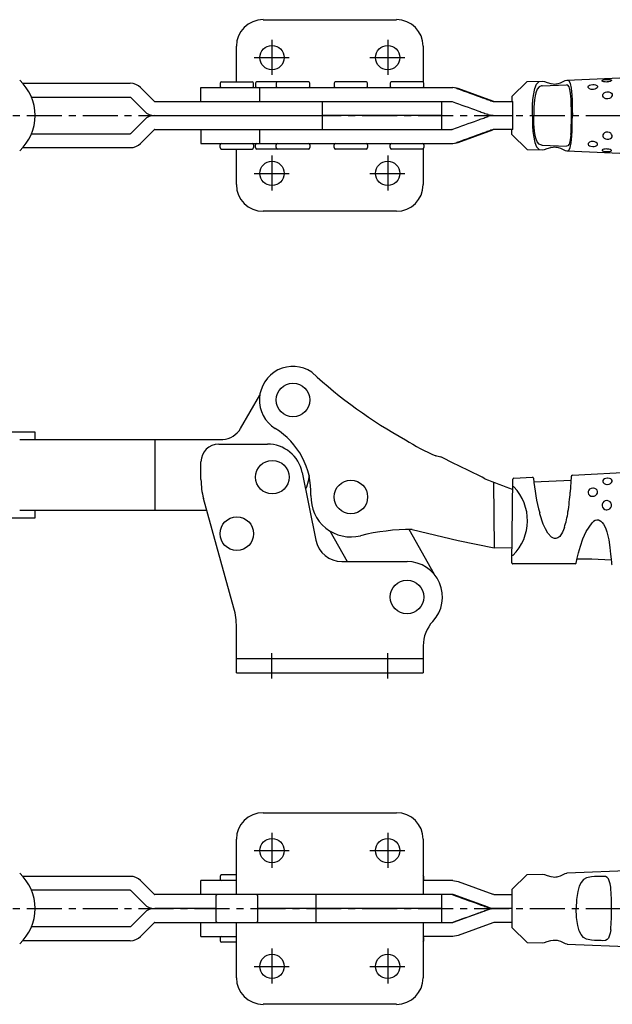
# Model space of a CAD drawing. Units: millimetres. Extents: x 1 to 611, y 0 to 402.
# Drawn here: x 221 to 433, y 50 to 402 of the extents above; entities that cross this region are included whole.
import ezdxf

# ---------------------------------------------------------------- set-up
doc = ezdxf.new("R2010")
doc.units = ezdxf.units.MM
doc.header["$LTSCALE"] = 10
doc.linetypes.add('CENTER', pattern=[2, 1.25, -0.25, 0.25, -0.25])
doc.layers.add('1', color=1, linetype='CENTER')

msp = doc.modelspace()

# ---------------------------------------------------------------- linework, layer by layer
for p, q in [((308.02, 402), (355.77, 402)), ((298.5, 379.75), (298.5, 392.48)), ((365.3, 392.48), (365.3, 379.66)), ((416.66, 380.43), (455.47, 382)), ((222.02, 379.25), (260.5, 379.25)), ((264.22, 377.71), (269.1, 372.82)), ((285.8, 377.75), (375.96, 377.75)), ((285.8, 372.75), (285.8, 377.75)), ((292.62, 379.25), (292.62, 378.25)), ((293.12, 379.75), (304.12, 379.75)), ((304.62, 378.25), (304.62, 379.25)), ((305.32, 379.25), (305.32, 378.25)), ((313.22, 379.75), (305.82, 379.75)), ((306.72, 377.75), (306.72, 372.75)), ((312.72, 379.25), (312.72, 378.25)), ((324.22, 379.75), (313.22, 379.75)), ((324.72, 378.25), (324.72, 379.25)), ((333.43, 379.25), (333.43, 378.25)), ((344.93, 379.75), (333.93, 379.75)), ((345.43, 378.25), (345.43, 379.25)), ((353.51, 379.25), (353.51, 378.25)), ((365.01, 379.75), (354.01, 379.75)), ((365.51, 378.25), (365.51, 379.25)), ((377.76, 377.43), (375.96, 377.75)), ((390.26, 372.9), (377.76, 377.43)), ((397.05, 374.55), (402.48, 379.87)), ((402.48, 379.87), (407.93, 380.05)), ((407.81, 378.38), (416.59, 378.73)), ((225.21, 374.25), (260.5, 374.25)), ((260.68, 374.18), (265.57, 369.29)), ((397.05, 374.55), (397.03, 372.75)), ((269.28, 372.75), (375.56, 372.75)), ((329.31, 362.75), (329.31, 372.75)), ((372.01, 362.75), (372.01, 372.75)), ((375.56, 372.75), (375.66, 372.74)), ((389.93, 372.9), (390.28, 372.77)), ((390.62, 372.77), (390.26, 372.9)), ((390.33, 372.75), (390.37, 372.75)), ((390.37, 372.75), (397.41, 372.75)), ((397.41, 362.75), (397.41, 372.75)), ((260.68, 361.32), (265.57, 366.21)), ((269.28, 367.75), (329.31, 367.75)), ((372.01, 367.75), (329.31, 367.75)), ((388.57, 368.07), (388.22, 368.2)), ((388.22, 367.3), (388.57, 367.43)), ((390.37, 367.75), (389.46, 367.83)), ((390.37, 367.75), (389.46, 367.67)), ((390.37, 367.75), (397.41, 367.75)), ((264.22, 357.79), (269.1, 362.68)), ((269.28, 362.75), (375.56, 362.75)), ((285.8, 362.75), (285.8, 357.75)), ((306.72, 362.75), (306.72, 357.75)), ((375.66, 362.77), (375.56, 362.75)), ((377.76, 358.07), (390.26, 362.6)), ((389.93, 362.6), (390.28, 362.74)), ((390.62, 362.74), (390.26, 362.6)), ((390.33, 362.75), (390.37, 362.75)), ((397.41, 362.75), (390.37, 362.75)), ((397.05, 360.95), (397.03, 362.75)), ((225.21, 361.25), (260.5, 361.25)), ((397.05, 360.95), (402.48, 355.63)), ((222.02, 356.25), (260.5, 356.25)), ((285.8, 357.75), (375.96, 357.75)), ((292.62, 356.25), (292.62, 357.25)), ((293.12, 355.75), (304.12, 355.75)), ((298.5, 343.03), (298.5, 355.75)), ((304.62, 357.25), (304.62, 356.25)), ((305.32, 356.25), (305.32, 357.25)), ((313.22, 355.75), (305.82, 355.75)), ((312.72, 356.25), (312.72, 357.25)), ((324.22, 355.75), (313.22, 355.75)), ((324.72, 357.25), (324.72, 356.25)), ((333.43, 356.25), (333.43, 357.25)), ((344.93, 355.75), (333.93, 355.75)), ((345.43, 357.25), (345.43, 356.25)), ((353.51, 356.25), (353.51, 357.25)), ((365.01, 355.75), (354.01, 355.75)), ((365.3, 355.84), (365.3, 343.03)), ((365.51, 357.25), (365.51, 356.25)), ((375.96, 357.75), (377.76, 358.07)), ((402.48, 355.63), (407.93, 355.45)), ((407.81, 357.12), (416.59, 356.77)), ((416.66, 355.07), (455.47, 353.5)), ((355.77, 333.5), (308.02, 333.5)), ((299.98, 255.88), (306.85, 267.78)), ((226.5, 254.5), (192.5, 254.5)), ((226.5, 251.9), (226.5, 254.5)), ((220.94, 251.9), (293.58, 251.9)), ((269.28, 251.9), (269.28, 226.5)), ((292.15, 250.29), (309.57, 250.29)), ((285.8, 237.59), (285.8, 243.94)), ((322.02, 240.09), (326.87, 215.95)), ((418.66, 239.16), (476.26, 242.14)), ((324.45, 239.05), (324.09, 236.99)), ((324.45, 239.05), (324.09, 236.99)), ((390.41, 236.69), (390.74, 213.23)), ((397.01, 207.81), (397.41, 237.74)), ((397.73, 238.08), (404.4, 238.42)), ((404.89, 236.75), (418.22, 237.44)), ((418.29, 238.62), (417.92, 233.07)), ((297.57, 191.63), (286.72, 230.8)), ((287.91, 226.5), (220.94, 226.5)), ((226.5, 223.9), (226.5, 226.5)), ((192.5, 223.9), (226.5, 223.9)), ((331.93, 219.21), (338.05, 208.3)), ((369.31, 203.67), (360.28, 219.76)), ((361.33, 219.77), (377.79, 215.77)), ((377.79, 215.77), (390.74, 213.23)), ((390.74, 213.23), (397.1, 213.31)), ((336.21, 208.3), (359.51, 208.3)), ((419.7, 207.47), (397.35, 207.46)), ((298.5, 168.5), (298.5, 184.85)), ((365.3, 178.19), (365.3, 168.5)), ((365.3, 173.5), (298.5, 173.5)), ((298.5, 168.5), (365.3, 168.5)), ((308.02, 118.5), (355.77, 118.5)), ((298.5, 89.25), (298.5, 108.98)), ((365.3, 108.98), (365.3, 89.25)), ((416.79, 96.95), (477.78, 99.4)), ((260.5, 95.75), (222.02, 95.75)), ((292.62, 95.75), (292.62, 94.75)), ((298.5, 96.25), (293.12, 96.25)), ((365.51, 94.75), (365.51, 95.75)), ((402.48, 96.37), (397.01, 91.01)), ((402.48, 96.37), (407.93, 96.55)), ((269.1, 89.32), (264.22, 94.21)), ((298.5, 94.25), (285.8, 94.25)), ((285.8, 89.25), (285.8, 94.25)), ((375.96, 94.25), (365.3, 94.25)), ((375.96, 94.25), (377.76, 93.93)), ((377.76, 93.93), (390.26, 89.4)), ((260.5, 90.75), (225.21, 90.75)), ((265.57, 85.79), (260.68, 90.68)), ((375.96, 89.25), (269.28, 89.25)), ((291.12, 88.75), (291.62, 89.25)), ((291.12, 88.75), (291.12, 79.75)), ((305.62, 89.25), (306.12, 88.75)), ((306.12, 79.75), (306.12, 88.75)), ((326.93, 89.25), (326.93, 79.25)), ((372.01, 79.25), (372.01, 89.25)), ((375.66, 89.24), (375.56, 89.25)), ((376.05, 89.24), (375.96, 89.25)), ((388.55, 84.7), (376.05, 89.24)), ((390.62, 89.27), (390.26, 89.4)), ((390.71, 89.25), (390.66, 89.25)), ((390.71, 89.25), (397.01, 89.25)), ((397.01, 91.01), (397.01, 77.49)), ((388.22, 84.7), (388.57, 84.57)), ((388.55, 84.7), (388.91, 84.57)), ((265.57, 82.71), (260.68, 77.82)), ((291.12, 84.25), (269.28, 84.25)), ((372.01, 84.25), (306.12, 84.25)), ((388.55, 83.8), (376.05, 79.27)), ((388.57, 83.93), (388.22, 83.8)), ((388.91, 83.93), (388.55, 83.8)), ((390.37, 84.25), (389.46, 84.33)), ((390.37, 84.25), (389.46, 84.17)), ((389.8, 84.33), (390.71, 84.25)), ((389.8, 84.17), (390.71, 84.25)), ((390.37, 84.25), (390.71, 84.25)), ((390.71, 84.25), (390.37, 84.25)), ((397.01, 84.25), (390.71, 84.25)), ((260.5, 77.75), (225.21, 77.75)), ((269.1, 79.18), (264.22, 74.29)), ((269.28, 79.25), (375.96, 79.25)), ((285.8, 74.25), (285.8, 79.25)), ((291.12, 79.75), (291.62, 79.25)), ((298.5, 59.52), (298.5, 79.25)), ((305.62, 79.25), (306.12, 79.75)), ((365.3, 79.25), (365.3, 59.52)), ((375.56, 79.25), (375.66, 79.27)), ((376.05, 79.27), (375.96, 79.25)), ((390.26, 79.1), (377.76, 74.57)), ((390.62, 79.24), (390.26, 79.1)), ((390.71, 79.25), (390.66, 79.25)), ((397.01, 79.25), (390.71, 79.25)), ((402.48, 72.13), (397.01, 77.49)), ((285.8, 74.25), (298.5, 74.25)), ((375.96, 74.25), (365.3, 74.25)), ((377.76, 74.57), (375.96, 74.25)), ((260.5, 72.75), (222.02, 72.75)), ((292.62, 73.75), (292.62, 72.75)), ((298.5, 72.25), (293.12, 72.25)), ((365.51, 72.75), (365.51, 73.75)), ((402.48, 72.13), (407.93, 71.95)), ((416.79, 71.55), (477.78, 69.1)), ((355.77, 50), (308.02, 50))]:
    msp.add_line(p, q)
at = {"flags": 128}
for points in [[(407.93, 380.05), (408.69, 379.88), (409.65, 379.57), (410.93, 379.18), (411.77, 379.04), (412.24, 379.01), (412.72, 379.02), (413.2, 379.07), (413.64, 379.16), (414.38, 379.4), (415.42, 379.89), (416.13, 380.25), (416.66, 380.43)], [(416.66, 380.43), (417.42, 380.21), (417.92, 379.24), (418.25, 377.51), (418.46, 374.97), (418.54, 373.39), (418.59, 371.64), (418.63, 369.73), (418.66, 367.75)], [(430.99, 379.72), (430.43, 379.73), (429.92, 379.81), (429.56, 379.92), (429.32, 380.07), (429.29, 380.23), (429.44, 380.37), (429.78, 380.49), (430.24, 380.58), (430.79, 380.63), (430.96, 380.64), (431.52, 380.64), (432.02, 380.61), (432.42, 380.53), (432.63, 380.42), (432.66, 380.26), (432.5, 380.1), (432.18, 379.94), (431.7, 379.81), (431.16, 379.74), (430.99, 379.72)], [(377.37, 377.43), (378.51, 377.02), (379.65, 376.61), (380.79, 376.2), (381.94, 375.78), (383.08, 375.37), (384.23, 374.95), (385.38, 374.54), (386.53, 374.12)], [(404.4, 367.75), (404.41, 369.74), (404.46, 371.62), (404.57, 373.36), (404.73, 374.9), (405.18, 377.36), (405.84, 379), (406.73, 379.88), (407.93, 380.05)], [(407.81, 378.38), (407.6, 378.35), (406.77, 377.98), (406.12, 377.18), (405.59, 375.89), (405.31, 374.75), (405.09, 373.34), (404.87, 370.72), (404.83, 367.75)], [(418.15, 374.55), (418.03, 375.75), (417.81, 377.05), (417.5, 378), (417.1, 378.56), (416.59, 378.73)], [(426, 377.05), (425.33, 377.09), (424.84, 377.25), (424.5, 377.48), (424.29, 377.78), (424.29, 378.08), (424.47, 378.35), (424.83, 378.58), (425.3, 378.74), (425.93, 378.82), (426.49, 378.8), (426.99, 378.7), (427.39, 378.52), (427.61, 378.28), (427.65, 377.98), (427.49, 377.67), (427.18, 377.4), (426.71, 377.18), (426.17, 377.06), (426, 377.05)], [(386.53, 374.12), (386.95, 373.97), (387.38, 373.82), (387.8, 373.66), (388.23, 373.51), (388.65, 373.36), (389.08, 373.2), (389.5, 373.05), (389.93, 372.9)], [(431.27, 373.66), (430.64, 373.71), (430.14, 373.93), (429.78, 374.25), (429.55, 374.67), (429.52, 375.1), (429.67, 375.51), (430.01, 375.87), (430.46, 376.1), (431.02, 376.23), (431.14, 376.24), (431.76, 376.2), (432.26, 376.03), (432.64, 375.73), (432.85, 375.36), (432.88, 374.92), (432.72, 374.49), (432.4, 374.11), (431.93, 373.81), (431.39, 373.67), (431.27, 373.66)], [(375.66, 372.74), (376.8, 372.32), (377.94, 371.91), (379.08, 371.5), (380.23, 371.08), (381.37, 370.67), (382.52, 370.26), (383.67, 369.84), (384.82, 369.43)], [(384.82, 369.43), (385.24, 369.27), (385.67, 369.12), (386.09, 368.97), (386.52, 368.81), (386.94, 368.66), (387.37, 368.51), (387.79, 368.35), (388.22, 368.2)], [(384.82, 366.07), (385.24, 366.23), (385.67, 366.38), (386.09, 366.53), (386.52, 366.69), (386.94, 366.84), (387.37, 367), (387.79, 367.15), (388.22, 367.3)], [(404.4, 367.75), (404.41, 365.76), (404.46, 363.88), (404.57, 362.14), (404.73, 360.6), (405.18, 358.14), (405.84, 356.5), (406.73, 355.62), (407.93, 355.45)], [(407.81, 357.12), (407.6, 357.15), (406.77, 357.53), (406.12, 358.32), (405.59, 359.62), (405.31, 360.75), (405.09, 362.16), (404.87, 364.78), (404.83, 367.75)], [(416.66, 355.07), (417.42, 355.29), (417.92, 356.26), (418.25, 357.99), (418.46, 360.53), (418.54, 362.11), (418.59, 363.86), (418.63, 365.77), (418.66, 367.75)], [(375.66, 362.77), (376.8, 363.18), (377.94, 363.59), (379.08, 364), (380.23, 364.42), (381.37, 364.83), (382.52, 365.24), (383.67, 365.66), (384.82, 366.07)], [(389.93, 362.6), (389.5, 362.45), (389.08, 362.3), (388.65, 362.14), (388.23, 361.99), (387.8, 361.84), (387.38, 361.68), (386.95, 361.53), (386.53, 361.38)], [(386.53, 361.38), (385.38, 360.96), (384.23, 360.55), (383.08, 360.13), (381.94, 359.72), (380.79, 359.3), (379.65, 358.89), (378.51, 358.48), (377.37, 358.07)], [(418.15, 360.95), (418.03, 359.75), (417.81, 358.45), (417.5, 357.5), (417.1, 356.94), (416.59, 356.77)], [(431.27, 361.84), (430.64, 361.79), (430.14, 361.57), (429.78, 361.25), (429.55, 360.83), (429.52, 360.4), (429.67, 359.99), (430.01, 359.63), (430.46, 359.4), (431.02, 359.27), (431.14, 359.26), (431.76, 359.3), (432.26, 359.47), (432.64, 359.77), (432.85, 360.14), (432.88, 360.58), (432.72, 361.01), (432.4, 361.39), (431.93, 361.69), (431.39, 361.83), (431.27, 361.84)], [(407.93, 355.45), (408.69, 355.62), (409.65, 355.93), (410.93, 356.32), (411.77, 356.46), (412.24, 356.49), (412.72, 356.48), (413.2, 356.43), (413.64, 356.34), (414.38, 356.1), (415.42, 355.61), (416.13, 355.25), (416.66, 355.07)], [(426, 358.45), (425.33, 358.41), (424.84, 358.25), (424.5, 358.02), (424.29, 357.72), (424.29, 357.43), (424.47, 357.15), (424.83, 356.92), (425.3, 356.77), (425.93, 356.68), (426.49, 356.7), (426.99, 356.8), (427.39, 356.98), (427.61, 357.22), (427.65, 357.52), (427.49, 357.83), (427.18, 358.1), (426.71, 358.32), (426.17, 358.44), (426, 358.45)], [(430.99, 355.78), (430.43, 355.77), (429.92, 355.7), (429.56, 355.58), (429.32, 355.43), (429.29, 355.27), (429.44, 355.13), (429.78, 355.01), (430.24, 354.92), (430.79, 354.87), (430.96, 354.86), (431.52, 354.86), (432.02, 354.89), (432.42, 354.97), (432.63, 355.08), (432.66, 355.24), (432.5, 355.4), (432.18, 355.56), (431.7, 355.69), (431.16, 355.77), (430.99, 355.78)], [(324.09, 236.99), (323.51, 234.82), (323.22, 234.11)], [(324.09, 236.99), (323.51, 234.82), (323.22, 234.11)], [(431.27, 238.06), (430.64, 237.98), (430.14, 237.81), (429.78, 237.56), (429.55, 237.22), (429.52, 236.86), (429.67, 236.5), (430.01, 236.18), (430.47, 235.97), (431.02, 235.87), (431.14, 235.87), (431.77, 235.96), (432.26, 236.18), (432.64, 236.5), (432.85, 236.86), (432.88, 237.24), (432.72, 237.57), (432.41, 237.82), (431.93, 238), (431.39, 238.06), (431.27, 238.06)], [(397.37, 234.89), (397.38, 234.98), (397.4, 235.05), (397.43, 235.09), (397.47, 235.12), (397.52, 235.13), (397.6, 235.11), (397.69, 235.04)], [(426, 234.51), (425.33, 234.4), (424.85, 234.14), (424.5, 233.79), (424.29, 233.32), (424.29, 232.84), (424.47, 232.37), (424.83, 231.97), (425.3, 231.72), (425.93, 231.61), (426.49, 231.7), (426.99, 231.95), (427.39, 232.34), (427.61, 232.79), (427.65, 233.29), (427.49, 233.75), (427.18, 234.12), (426.71, 234.39), (426.17, 234.51), (426, 234.51)], [(430.99, 230.06), (430.43, 229.97), (429.92, 229.71), (429.56, 229.32), (429.32, 228.8), (429.29, 228.25), (429.44, 227.73), (429.78, 227.26), (430.24, 226.95), (430.79, 226.79), (430.96, 226.78), (431.52, 226.88), (432.02, 227.15), (432.42, 227.59), (432.63, 228.09), (432.66, 228.65), (432.5, 229.18), (432.18, 229.6), (431.7, 229.92), (431.16, 230.06), (430.99, 230.06)], [(415.82, 220.47), (415.12, 218.75), (414.14, 217.27), (413.47, 216.75), (413.1, 216.59), (412.7, 216.51), (412.29, 216.53), (411.9, 216.63), (411.15, 217.06), (409.94, 218.39), (409.01, 220), (408.26, 221.71), (407.07, 225.31), (406.98, 225.66)], [(420.04, 207.75), (420.41, 209.48), (420.87, 211.39), (421.53, 213.74), (422.42, 216.36), (423.61, 219.05), (425.8, 222.12)], [(428.14, 223.05), (428.22, 223.04), (428.83, 222.75), (429.36, 222.28), (429.8, 221.7), (430.48, 220.37), (430.98, 218.95), (431.66, 216.08), (432.08, 213.36), (432.36, 210.98), (432.52, 209.1), (432.61, 207.9), (432.64, 207.45)], [(397.38, 210.51), (397.25, 210.42), (397.19, 210.42), (397.13, 210.43), (397.1, 210.47), (397.07, 210.51), (397.05, 210.59), (397.05, 210.66)], [(432.54, 208.84), (425.62, 209.1), (420.34, 209.16)], [(407.93, 96.55), (408.69, 96.38), (409.65, 96.07), (410.93, 95.68), (411.77, 95.54), (412.24, 95.51), (412.72, 95.52), (413.2, 95.57), (413.64, 95.66), (414.38, 95.9), (415.42, 96.39), (416.13, 96.75), (416.66, 96.93), (416.79, 96.95)], [(432.41, 91.86), (432.21, 93.07), (431.58, 94.89), (431.13, 95.37), (430.49, 95.66), (429.53, 95.75), (428.93, 95.74), (428.18, 95.71), (427.44, 95.68), (426.63, 95.64), (425.51, 95.57), (423.77, 95.2), (422.68, 94.56), (421.81, 93.54), (421.15, 92.18), (420.63, 90.38), (420.2, 87.49), (420.05, 84.25)], [(375.66, 89.24), (376.8, 88.82), (377.94, 88.41), (379.08, 88), (380.23, 87.58), (381.37, 87.17), (382.52, 86.76), (383.67, 86.34), (384.82, 85.93)], [(384.82, 85.93), (385.24, 85.77), (385.67, 85.62), (386.09, 85.47), (386.52, 85.31), (386.94, 85.16), (387.37, 85.01), (387.79, 84.85), (388.22, 84.7)], [(375.66, 79.27), (376.8, 79.68), (377.94, 80.09), (379.08, 80.5), (380.23, 80.92), (381.37, 81.33), (382.52, 81.74), (383.67, 82.16), (384.82, 82.57)], [(384.82, 82.57), (385.24, 82.73), (385.67, 82.88), (386.09, 83.03), (386.52, 83.19), (386.94, 83.34), (387.37, 83.5), (387.79, 83.65), (388.22, 83.8)], [(432.41, 76.64), (432.21, 75.43), (431.58, 73.61), (431.13, 73.13), (430.49, 72.84), (429.53, 72.75), (428.93, 72.76), (428.18, 72.79), (427.44, 72.82), (426.63, 72.86), (425.51, 72.93), (423.77, 73.3), (422.68, 73.94), (421.81, 74.96), (421.15, 76.32), (420.63, 78.12), (420.2, 81.01), (420.05, 84.25)], [(407.93, 71.95), (408.69, 72.12), (409.65, 72.43), (410.93, 72.82), (411.77, 72.96), (412.24, 72.99), (412.72, 72.98), (413.2, 72.93), (413.64, 72.84), (414.38, 72.6), (415.42, 72.11), (416.13, 71.75), (416.66, 71.57), (416.79, 71.55)]]:
    msp.add_lwpolyline(points, dxfattribs=at)
for centre, radius in [((311.2, 388.45), 4.35), ((352.6, 388.45), 4.35), ((311.2, 347.05), 4.35), ((352.6, 347.05), 4.35), ((318.72, 266.05), 6), ((311.32, 238.45), 6), ((339.43, 231.38), 6), ((298.62, 218.24), 6), ((359.51, 195.6), 6), ((311.2, 104.95), 4.35), ((352.6, 104.95), 4.35), ((311.2, 63.55), 4.35), ((352.6, 63.55), 4.35)]:
    msp.add_circle(centre, radius)
for centre, radius, start, end in [((308.02, 392.48), 9.53, 90, 180), ((355.77, 392.48), 9.53, 0, 90), ((209.5, 367.75), 17, 312.3006, 47.6994), ((260.5, 374), 5.25, 45, 90), ((293.12, 379.25), 0.5, 90, 180), ((293.12, 378.25), 0.5, 180, 270), ((304.12, 379.25), 0.5, 0, 90), ((304.12, 378.25), 0.5, 270, 0), ((305.82, 379.25), 0.5, 90, 180), ((305.82, 378.25), 0.5, 180, 270), ((313.22, 379.25), 0.5, 90, 180), ((313.22, 378.25), 0.5, 180, 270), ((324.22, 379.25), 0.5, 0, 90), ((324.22, 378.25), 0.5, 270, 0), ((333.93, 379.25), 0.5, 90, 180), ((333.93, 378.25), 0.5, 180, 270), ((344.93, 379.25), 0.5, 0, 90), ((344.93, 378.25), 0.5, 270, 0), ((354.01, 379.25), 0.5, 90, 180), ((354.01, 378.25), 0.5, 180, 270), ((365.01, 379.25), 0.5, 0, 90), ((365.01, 378.25), 0.5, 270, 0), ((375.56, 372.46), 5.29, 70.0777, 76.2859), ((260.5, 374), 0.25, 45, 90), ((286.36, 367.42), 131.98, 0.1424, 3.0964), ((269.28, 373), 0.25, 225, 270), ((390.37, 373), 0.25, 249.9972, 259.9997), ((390.71, 373), 0.25, 249.9972, 259.9997), ((269.28, 373), 5.25, 225, 270), ((269.28, 362.5), 5.25, 90, 135), ((390.37, 373), 5.25, 249.9979, 259.9991), ((390.37, 362.5), 5.25, 100.001, 110.002), ((286.36, 368.08), 131.98, 356.9036, 359.8576), ((269.28, 362.5), 0.25, 90, 135), ((390.37, 362.5), 0.25, 100.0008, 110.0036), ((390.71, 362.5), 0.25, 100.0008, 110.0036), ((260.5, 361.5), 0.25, 270, 315), ((260.5, 361.5), 5.25, 270, 315), ((293.12, 357.25), 0.5, 90, 180), ((293.12, 356.25), 0.5, 180, 270), ((304.12, 357.25), 0.5, 0, 90), ((304.12, 356.25), 0.5, 270, 0), ((305.82, 357.25), 0.5, 90, 180), ((305.82, 356.25), 0.5, 180, 270), ((313.22, 357.25), 0.5, 90, 180), ((313.22, 356.25), 0.5, 180, 270), ((324.22, 357.25), 0.5, 0, 90), ((324.22, 356.25), 0.5, 270, 0), ((333.93, 357.25), 0.5, 90, 180), ((333.93, 356.25), 0.5, 180, 270), ((344.93, 357.25), 0.5, 0, 90), ((344.93, 356.25), 0.5, 270, 0), ((354.01, 357.25), 0.5, 90, 180), ((354.01, 356.25), 0.5, 180, 270), ((365.01, 357.25), 0.5, 0, 90), ((365.01, 356.25), 0.5, 270, 0), ((375.56, 363.04), 5.29, 283.7141, 289.9223), ((308.02, 343.03), 9.53, 180, 270), ((355.77, 343.03), 9.53, 270, 0), ((318.72, 266.05), 12, 55.958, 238.1995), ((442.02, 402.29), 171.88, 227.2894, 241.0981), ((293.05, 259.88), 8, 273.8397, 330), ((298.18, 232.93), 26.97, 357.8542, 58.1995), ((292.15, 243.94), 6.35, 90, 180), ((309.57, 237.59), 12.7, 11.3694, 90), ((393.7, 304.8), 63.36, 236.7465, 247.8303), ((340.62, 129.32), 120.39, 75.1011, 75.9806), ((-53.61, -641.21), 983.53, 63.35909, 64.38606), ((311.2, 237.59), 25.4, 180, 195.4891), ((499.76, 512.09), 296.31, 247.7175, 249.7883), ((397.75, 237.74), 0.34, 92.957, 179.2415), ((404.42, 238.08), 0.34, 3.5431, 92.9567), ((476, 244.41), 71.53, 185.0582, 195.1986), ((418.9, 238.6), 0.614, 113.0626, 178.0303), ((385.2, 222.93), 17.4, 314.4331, 44.1127), ((323.68, 240.54), 94.54, 351.1582, 355.4653), ((339.43, 231.38), 14.3, 177.8542, 284.0049), ((383.99, 230.73), 33.44, 342.1314, 351.8835), ((427.72, 220.68), 2.41, 80.0594, 143.2272), ((361.33, 143.57), 76.2, 90, 104.0049), ((336.21, 217.82), 9.53, 191.3694, 270), ((359.51, 195.6), 12.7, 316.719, 90), ((397.35, 207.8), 0.34, 179.259, 269.2932), ((419.7, 207.81), 0.34, 269.7374, 349.6568), ((432.98, 207.46), 0.341, 182.5056, 266.6975), ((273.1, 184.85), 25.4, 0, 15.4891), ((378, 178.19), 12.7, 136.719, 180), ((308.02, 108.98), 9.53, 90, 180), ((355.77, 108.98), 9.53, 0, 90), ((209.5, 84.25), 17, 312.3006, 47.6994), ((260.5, 90.5), 5.25, 45, 90), ((293.12, 95.75), 0.5, 90, 180), ((365.01, 95.75), 0.5, 0, 54.3805), ((293.12, 94.75), 0.5, 180, 270), ((365.01, 94.75), 0.5, 305.6195, 0), ((342.69, 85.35), 89.96, 359.302, 4.1548), ((260.5, 90.5), 0.25, 45, 90), ((269.28, 89.5), 0.25, 225, 270), ((390.71, 89.5), 0.25, 249.9964, 259.9992), ((269.28, 89.5), 5.25, 225, 270), ((390.37, 89.5), 5.25, 249.998, 259.999), ((390.71, 89.5), 5.25, 249.9982, 259.9989), ((269.28, 79), 5.25, 90, 135), ((390.37, 79), 5.25, 100.0009, 110.0021), ((390.71, 79), 5.25, 100.001, 110.0019), ((342.69, 83.15), 89.96, 355.8452, 0.698), ((260.5, 78), 0.25, 270, 315), ((269.28, 79), 0.25, 90, 135), ((390.71, 79), 0.25, 100.0003, 110.0028), ((260.5, 78), 5.25, 270, 315), ((293.12, 73.75), 0.5, 90, 180), ((365.01, 73.75), 0.5, 0, 54.3805), ((293.12, 72.75), 0.5, 180, 270), ((365.01, 72.75), 0.5, 305.6195, 0), ((308.02, 59.52), 9.53, 180, 270), ((355.77, 59.52), 9.53, 270, 0)]:
    msp.add_arc(centre, radius, start, end)
at = {"layer": '1'}
for p, q in [((311.2, 394.8), (311.2, 382.1)), ((352.6, 394.8), (352.6, 382.1)), ((304.85, 388.45), (317.55, 388.45)), ((346.25, 388.45), (358.95, 388.45)), ((163.5, 367.75), (502.5, 367.75)), ((311.2, 353.4), (311.2, 340.7)), ((352.6, 353.4), (352.6, 340.7)), ((304.85, 347.05), (317.55, 347.05)), ((346.25, 347.05), (358.95, 347.05)), ((311.2, 166.5), (311.2, 175.5)), ((352.6, 166.5), (352.6, 175.5)), ((311.2, 111.3), (311.2, 98.6)), ((352.6, 111.3), (352.6, 98.6)), ((304.85, 104.95), (317.55, 104.95)), ((346.25, 104.95), (358.95, 104.95)), ((163.5, 84.25), (502.5, 84.25)), ((311.2, 69.9), (311.2, 57.2)), ((352.6, 69.9), (352.6, 57.2)), ((304.85, 63.55), (317.55, 63.55)), ((346.25, 63.55), (358.95, 63.55))]:
    msp.add_line(p, q, dxfattribs=at)

doc.saveas('drawing.dxf')
